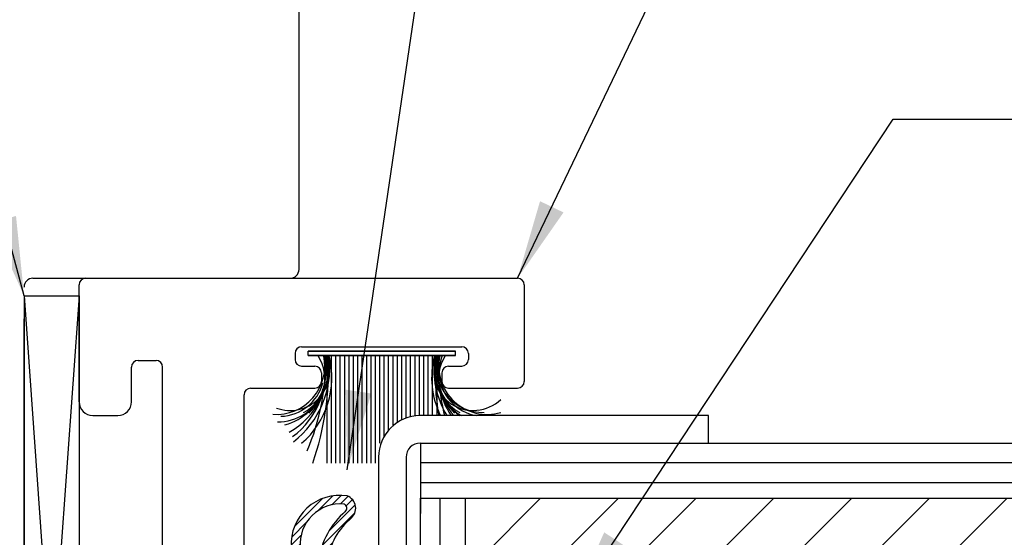
# Model space of a CAD drawing. Units: inches. Extents: x 64 to 269, y -36 to 26.
# Drawn here: x 220 to 222, y -9 to -7 of the extents above; entities that cross this region are included whole.
import ezdxf

# ---------------------------------------------------------------- set-up
doc = ezdxf.new("R2010")
doc.units = ezdxf.units.IN
doc.header["$MEASUREMENT"] = 0
doc.linetypes.add('PHANTOM', pattern=[1.15, 0.625, -0.125, 0.075, -0.125, 0.075, -0.125])
for name, color, linetype in [('BUBBLES', 7, 'Continuous'), ('CK_LEVEL_1', 7, 'Continuous'), ('DIM', 5, 'Continuous')]:
    doc.layers.add(name, color=color, linetype=linetype)
doc.styles.get("Standard").update_dxf_attribs({"font": 'arial.ttf'})
doc.dimstyles.get("Standard").update_dxf_attribs({"dimtxt": 0.18, "dimasz": 0.18, "dimexe": 0.18, "dimexo": 0.0625, "dimgap": 0.09, "dimtad": 0, "dimtih": 1, "dimtoh": 1, "dimdec": 4, "dimzin": 0, "dimdsep": 46, "dimtxsty": 'Standard', "dimcen": 0.09, "dimadec": 0, "dimazin": 0, "dimtfac": 1, "dimtdec": 4, "dimtofl": 0, "dimtmove": 0, "dimatfit": 3, "dimfxl": 1, "dimtolj": 1, "dimtzin": 0, "dimarcsym": 0})

# ---------------------------------------------------------------- blocks, each defined once
blk = doc.blocks.new('HSS Cont')
h = blk.add_hatch()
h.set_pattern_fill('ANSI31', color=256, scale=0.1)
h.set_pattern_definition([(45, (-103.59063, -44.223019), (-0.0088388348, 0.0088388348), [])])
h.paths.add_polyline_path([(0.0555, 0.4145, 0.479602), (-0.0715, 0.2979), (-0.0715, -0.0771), (-0.0515, -0.0771), (-0.0515, -0.0471), (0.0105, 0.0523), (0.0105, 0.2659, -0.190476), (0.0651, 0.3644, 0.555829)])
h.paths.add_polyline_path([(0.0505, 0.3784, 0.189468), (-0.0095, 0.2659), (-0.0095, 0.059), (-0.0515, -0.014), (-0.0515, 0.2979, -0.46406), (0.0483, 0.3958, -0.597985)], flags=16)
at = {"layer": 'CK_LEVEL_1', "color": 7, "linetype": 'Continuous'}
for p, q in [((-0.0715, -0.0771), (-0.0715, 0.2979)), ((-0.0515, -0.014), (-0.0515, 0.2979)), ((-0.0095, 0.2659), (-0.0095, 0.059)), ((0.0105, 0.2659), (0.0105, 0.0523)), ((-0.0095, 0.059), (-0.0515, -0.014)), ((0.0105, 0.0523), (-0.0515, -0.0471)), ((-0.0515, -0.0771), (-0.0515, -0.0471)), ((-0.0515, -0.0771), (-0.0715, -0.0771))]:
    blk.add_line(p, q, dxfattribs=at)
for centre, radius, start, end in [((0.0388, 0.3052), 0.1106, 81.3147, 183.8045), ((0.0447, 0.3865), 0.03, 307.3603, 68.9001), ((0.0399, 0.3047), 0.0916, 84.678, 184.2546), ((0.0447, 0.3865), 0.01, 305.385, 68.9001), ((0.1636, 0.2458), 0.1742, 129.9174, 173.3827), ((0.1625, 0.2462), 0.1532, 129.4809, 172.6179)]:
    blk.add_arc(centre, radius, start, end, dxfattribs=at)
blk = doc.blocks.new('FIRE CORE L-STILE')
at = {"linetype": 'Continuous', "ltscale": 0.5}
h = blk.add_hatch(dxfattribs=at)
h.set_pattern_fill('ANSI31', color=23)
h.set_pattern_definition([(45, (364.43029, -43.4582), (-0.088388348, 0.088388348), [])])
h.paths.add_polyline_path([(0.9547, -1.3981), (0.9547, -2.8981), (2.8519, -2.8981), (2.8519, -1.3981)])
at = {"layer": 'BUBBLES', "color": 23, "linetype": 'Continuous'}
for p, q in [((0.8519, -1.2731), (5.3519, -1.2731)), ((0.8519, -1.2731), (0.8519, -1.4331)), ((5.3519, -1.3181), (0.8519, -1.3181)), ((5.3519, -1.3631), (0.8519, -1.3631)), ((0.8519, -1.3981), (5.3519, -1.3981)), ((0.8969, -2.8981), (0.8969, -1.3981)), ((0.9547, -2.8981), (0.9547, -1.3981))]:
    blk.add_line(p, q, dxfattribs=at)
blk.add_polyline3d([(0.8514, -3.0231, 0), (0.8519, -1.3981, 0), (2.8519, -1.3981, 0), (2.8519, -2.8981, 0), (0.9547, -2.8981, 0)], dxfattribs=at)

msp = doc.modelspace()

# ---------------------------------------------------------------- linework, layer by layer
at = {"layer": 'CK_LEVEL_1', "color": 163, "linetype": 'PHANTOM'}
for p, q in [((220.23333, -8.04137), (220.23333, -6.83137)), ((219.62833, -8.06137), (220.21333, -8.06137)), ((219.60833, -9.97887), (219.60833, -8.08137))]:
    msp.add_line(p, q, dxfattribs=at)
at = {"layer": 'CK_LEVEL_1', "color": 4, "linetype": 'Continuous'}
for p, q in [((219.73333, -8.34237), (219.73333, -8.07637)), ((219.74833, -8.06137), (220.73033, -8.06137)), ((220.74533, -8.07637), (220.74533, -8.29637)), ((220.22433, -8.23237), (220.22433, -8.24637)), ((220.23933, -8.21737), (220.60333, -8.21737)), ((220.61833, -8.23237), (220.61833, -8.24637)), ((219.86733, -8.24837), (219.90833, -8.24837)), ((219.85233, -8.34237), (219.85233, -8.26337)), ((219.92333, -9.01183), (219.92333, -8.26337)), ((220.23933, -8.26137), (220.26933, -8.26137)), ((220.28433, -8.27637), (220.28433, -8.29637)), ((220.55833, -8.27637), (220.55833, -8.29637)), ((220.57333, -8.26137), (220.60333, -8.26137)), ((220.10833, -10.17137), (220.10833, -8.32637)), ((220.12333, -8.31137), (220.26933, -8.31137)), ((220.57333, -8.31137), (220.73033, -8.31137)), ((219.76433, -8.37337), (219.82133, -8.37337))]:
    msp.add_line(p, q, dxfattribs=at)
at = {"layer": 'CK_LEVEL_1', "color": 15, "linetype": 'Continuous'}
for p, q in [((219.73333, -8.10137), (219.60833, -9.85137)), ((219.60833, -8.10137), (219.73333, -9.85137)), ((219.60833, -8.10137), (219.60833, -9.85137)), ((219.60833, -8.10137), (219.73333, -8.10137)), ((219.73333, -8.10137), (219.73333, -9.85137))]:
    msp.add_line(p, q, dxfattribs=at)
at = {"layer": 'CK_LEVEL_1', "color": 131, "linetype": 'Continuous'}
for p, q in [((220.58885, -8.22737), (220.25381, -8.22738)), ((220.58885, -8.22737), (220.25381, -8.22738)), ((220.58885, -8.22737), (220.25381, -8.22738)), ((220.58885, -8.22737), (220.25381, -8.22738)), ((220.25381, -8.23737), (220.25381, -8.22738)), ((220.25381, -8.23737), (220.25381, -8.22738)), ((220.58885, -8.23737), (220.25381, -8.23737)), ((220.58885, -8.23737), (220.25381, -8.23737)), ((220.25389, -8.22737), (220.58892, -8.22737)), ((220.25389, -8.22737), (220.58892, -8.22737)), ((220.25389, -8.23737), (220.25389, -8.22737)), ((220.25389, -8.22737), (220.58892, -8.22737)), ((220.25389, -8.22737), (220.58892, -8.22737)), ((220.25389, -8.23737), (220.25389, -8.22737)), ((220.25389, -8.23737), (220.58892, -8.23737)), ((220.25389, -8.23737), (220.58892, -8.23737)), ((220.29641, -8.23737), (220.29641, -8.48168)), ((220.29641, -8.23737), (220.29641, -8.43238)), ((220.30641, -8.23737), (220.30641, -8.48168)), ((220.30641, -8.23737), (220.30641, -8.43238)), ((220.3164, -8.23737), (220.3164, -8.43238)), ((220.31642, -8.23737), (220.31642, -8.48168)), ((220.32641, -8.23737), (220.32641, -8.48168)), ((220.32641, -8.23737), (220.32641, -8.43238)), ((220.33641, -8.23737), (220.33641, -8.48168)), ((220.33641, -8.23737), (220.33641, -8.43238)), ((220.3464, -8.23737), (220.3464, -8.43238)), ((220.34642, -8.23737), (220.34642, -8.48168)), ((220.35641, -8.23737), (220.35641, -8.48168)), ((220.35641, -8.23737), (220.35641, -8.43238)), ((220.3664, -8.23737), (220.3664, -8.48168)), ((220.3664, -8.23737), (220.3664, -8.43238)), ((220.3764, -8.23737), (220.3764, -8.43238)), ((220.37641, -8.23737), (220.37641, -8.48168)), ((220.38641, -8.23737), (220.38641, -8.48168)), ((220.38641, -8.23737), (220.38641, -8.43238)), ((220.3964, -8.23737), (220.3964, -8.48168)), ((220.3964, -8.23737), (220.3964, -8.43238)), ((220.4064, -8.23737), (220.4064, -8.43238)), ((220.40641, -8.23737), (220.40641, -8.48168)), ((220.41641, -8.23737), (220.41641, -8.43637)), ((220.41641, -8.23737), (220.41641, -8.43238)), ((220.4264, -8.23737), (220.4264, -8.42215)), ((220.4264, -8.23737), (220.4264, -8.42215)), ((220.4364, -8.23737), (220.4364, -8.40767)), ((220.4364, -8.23737), (220.4364, -8.40767)), ((220.44641, -8.23737), (220.44641, -8.39742)), ((220.44641, -8.23737), (220.44641, -8.39742)), ((220.4564, -8.23737), (220.4564, -8.38975)), ((220.4564, -8.23737), (220.4564, -8.38975)), ((220.46639, -8.23737), (220.46639, -8.38393)), ((220.46639, -8.23737), (220.46639, -8.38393)), ((220.4764, -8.23737), (220.4764, -8.37961)), ((220.4764, -8.23737), (220.4764, -8.37961)), ((220.4864, -8.23737), (220.4864, -8.37657)), ((220.4864, -8.23737), (220.4864, -8.37657)), ((220.49639, -8.23737), (220.49639, -8.37469)), ((220.49639, -8.23737), (220.49639, -8.37469)), ((220.5064, -8.23737), (220.5064, -8.3739)), ((220.5064, -8.23737), (220.5064, -8.3739)), ((220.5164, -8.23737), (220.5164, -8.37387)), ((220.5164, -8.23737), (220.5164, -8.37387)), ((220.52639, -8.23737), (220.52639, -8.37387)), ((220.52639, -8.23737), (220.52639, -8.37387)), ((220.5364, -8.23737), (220.5364, -8.37387)), ((220.5364, -8.23737), (220.5364, -8.37387)), ((220.5464, -8.23737), (220.5464, -8.37387)), ((220.5464, -8.23737), (220.5464, -8.37387)), ((220.58885, -8.23737), (220.58885, -8.22737)), ((220.58885, -8.23737), (220.58885, -8.22737)), ((220.58892, -8.23737), (220.58892, -8.22737)), ((220.58892, -8.23737), (220.58892, -8.22737))]:
    msp.add_line(p, q, dxfattribs=at)
at = {"layer": 'CK_LEVEL_1', "color": 121, "linetype": 'Continuous'}
for p, q in [((221.16433, -8.37387), (220.50883, -8.37387)), ((221.16433, -8.43637), (221.16433, -8.37387)), ((220.41433, -8.46837), (220.41433, -10.15437)), ((220.47683, -8.46837), (220.47683, -9.08387))]:
    msp.add_line(p, q, dxfattribs=at)
at = {"layer": 'CK_LEVEL_1', "color": 163, "linetype": 'Continuous'}
for centre, start, end in [((220.21333, -8.04137), 270, 0), ((219.62833, -8.08137), 90, 180)]:
    msp.add_arc(centre, 0.02, start, end, dxfattribs=at)
at = {"layer": 'CK_LEVEL_1', "color": 4, "linetype": 'Continuous'}
for centre, radius, start, end in [((219.74833, -8.07637), 0.015, 90, 180), ((220.73033, -8.07637), 0.015, 0, 90), ((220.23933, -8.23237), 0.015, 90, 180), ((220.60333, -8.23237), 0.015, 0, 90), ((219.86733, -8.26337), 0.015, 90, 180), ((219.90833, -8.26337), 0.015, 360, 90), ((220.23933, -8.24637), 0.015, 180, 270), ((220.60333, -8.24637), 0.015, 270, 0), ((220.26933, -8.27637), 0.015, 360, 90), ((220.57333, -8.27637), 0.015, 90, 180), ((220.26933, -8.29637), 0.015, 270, 0), ((220.57333, -8.29637), 0.015, 180, 270), ((220.73033, -8.29637), 0.015, 270, 0), ((220.12333, -8.32637), 0.015, 90, 180), ((219.76433, -8.34237), 0.031, 180, 270), ((219.82133, -8.34237), 0.031, 270, 0)]:
    msp.add_arc(centre, radius, start, end, dxfattribs=at)
at = {"layer": 'CK_LEVEL_1', "color": 131, "linetype": 'Continuous'}
for centre, radius, start, end in [((220.18179, -8.26092), 0.11022, 265.8496, 11.98864), ((220.21335, -8.27223), 0.08993, 249.71207, 20.06896), ((220.12389, -8.25721), 0.17737, 299.44243, 6.20779), ((220.10573, -8.2702), 0.18904, 306.73459, 9.79924), ((220.09188, -8.26557), 0.21136, 307.47206, 7.03047), ((220.11057, -8.28728), 0.19733, 310.72932, 14.45455), ((220.20391, -8.28805), 0.0881, 296.93756, 33.28949), ((219.76131, -8.24532), 0.53316, 336.94648, 0.78326), ((219.6337, -8.26572), 0.66697, 341.10724, 2.09216), ((220.73224, -8.28728), 0.19733, 165.54548, 206.02631), ((220.62946, -8.27223), 0.08993, 159.93082, 313.93967), ((220.75093, -8.26557), 0.21136, 172.96951, 210.82453), ((220.65961, -8.27014), 0.11817, 165.91083, 241.37988), ((220.71892, -8.25721), 0.17737, 173.79221, 221.12472), ((221.20911, -8.26572), 0.66697, 177.90784, 189.3318), ((220.65145, -8.25935), 0.10728, 169.44423, 271.57752), ((220.67571, -8.27073), 0.12891, 167.5957, 233.13923), ((220.73708, -8.2702), 0.18904, 170.20086, 213.25683), ((221.0815, -8.24532), 0.53316, 179.21677, 193.95222), ((220.66102, -8.26092), 0.11022, 168.01141, 286.24902), ((220.6389, -8.28805), 0.0881, 146.7104, 243.06234), ((220.65357, -8.27393), 0.10149, 160.28867, 259.98874), ((220.18924, -8.27393), 0.10149, 271.67332, 345.6506), ((220.1832, -8.27014), 0.11817, 270.66726, 332.02409), ((220.1671, -8.27073), 0.12891, 285.45139, 342.62539), ((220.17414, -8.2829), 0.11818, 313.75441, 345.54755), ((220.66867, -8.2829), 0.11818, 194.45229, 226.24543)]:
    msp.add_arc(centre, radius, start, end, dxfattribs=at)
at = {"layer": 'CK_LEVEL_1', "color": 121, "linetype": 'Continuous'}
for radius in [0.0945, 0.032]:
    msp.add_arc((220.50883, -8.46837), radius, 90, 180, dxfattribs=at)

# ---------------------------------------------------------------- block references
msp.add_blockref('HSS Cont', (220.28748, -8.97089))
at = {"layer": 'DIM'}
msp.add_blockref('FIRE CORE L-STILE', (219.65744, -7.16322), dxfattribs=at)

# ---------------------------------------------------------------- leaders
at = {"layer": 'DIM', "annotation_type": 0, "has_hookline": 1}
for points, hookline_direction, text_width in [([(220.34253, -8.49723), (220.70319, -6.06043), (220.97893, -6.06043)], 0, 1.87133), ([(219.60833, -8.10137), (219.30414, -6.97402), (219.07269, -6.97402)], 1, 1.456), ([(220.73033, -8.06137), (221.21298, -7.05254), (221.31324, -7.05254)], 0, 1.05483), ([(220.85258, -8.80569), (221.58437, -7.69985), (221.90276, -7.69985)], 0, 1.50588)]:
    msp.add_leader(points, dimstyle='Standard', dxfattribs=dict(at, hookline_direction=hookline_direction, text_width=text_width))

doc.saveas('drawing.dxf')
